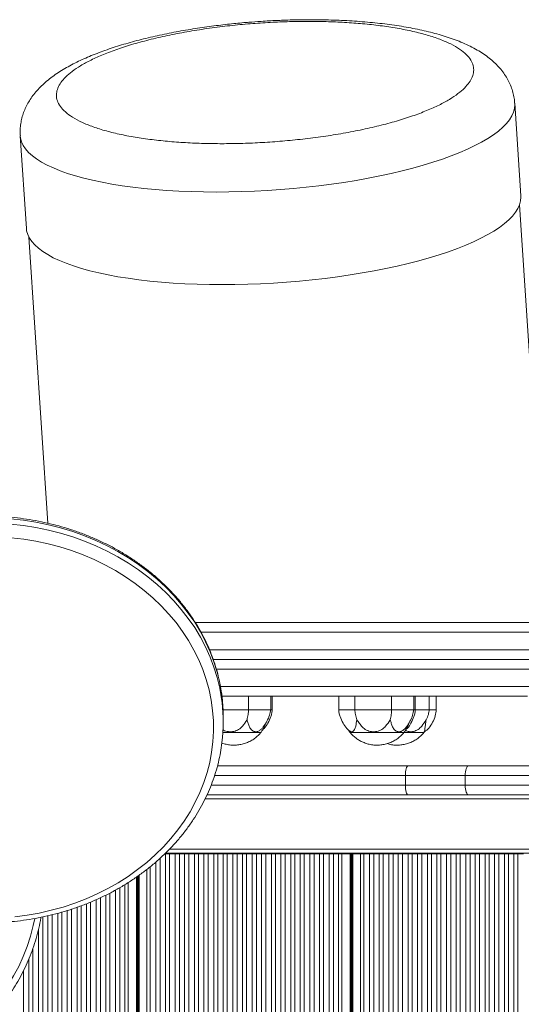
# Model space of a CAD drawing. Units: millimetres. Extents: x -7402 to 1320, y -8151 to -1658.
# Drawn here: x -3506 to -3247, y -3917 to -3408 of the extents above; entities that cross this region are included whole.
import ezdxf

# ---------------------------------------------------------------- set-up
doc = ezdxf.new("R2010")
doc.units = ezdxf.units.MM

msp = doc.modelspace()

# ---------------------------------------------------------------- linework, layer by layer
at = {"color": 7, "linetype": 'Continuous', "lineweight": 15}
for p, q in [((-3247.249, -3499.193), (-3250.397, -3451.378)), ((-3505.844, -3468.195), (-3502.696, -3516.01)), ((-3233.744, -3719.561), (-3247.947, -3503.808)), ((-3501.399, -3520.494), (-3491.672, -3668.24)), ((-2863.06, -3719.561), (-3415.431, -3719.561)), ((-3406.174, -3738.561), (-2863.06, -3738.561)), ((-3387.938, -3757.561), (-3387.938, -3764.561)), ((-3376.42, -3764.561), (-3376.42, -3757.561)), ((-3375.716, -3764.561), (-3375.716, -3757.561)), ((-3341.306, -3757.561), (-3341.306, -3764.561)), ((-3332.997, -3757.561), (-3332.997, -3764.561)), ((-3313.994, -3757.561), (-3313.994, -3764.561)), ((-3302.476, -3764.561), (-3302.476, -3757.561)), ((-3301.772, -3764.561), (-3301.772, -3757.561)), ((-3294.593, -3757.561), (-3294.593, -3764.561)), ((-3290.96, -3764.561), (-3290.96, -3757.561)), ((-3401.077, -3764.561), (-3387.938, -3764.561)), ((-3387.938, -3764.561), (-3376.42, -3764.561)), ((-3376.42, -3764.561), (-3375.716, -3764.561)), ((-3341.306, -3764.561), (-3332.997, -3764.561)), ((-3332.997, -3764.561), (-3313.994, -3764.561)), ((-3313.994, -3764.561), (-3302.476, -3764.561)), ((-3302.476, -3764.561), (-3301.772, -3764.561)), ((-3301.772, -3764.561), (-3294.593, -3764.561)), ((-3294.593, -3764.561), (-3290.96, -3764.561)), ((-3400.999, -3770.979), (-3400.999, -3768.232)), ((-3381.685, -3776.361), (-3381.649, -3776.361)), ((-3335.737, -3775.993), (-3334.303, -3777.6)), ((-3307.741, -3776.361), (-3307.706, -3776.361)), ((-3297.31, -3776.361), (-3296.94, -3775.833)), ((-3403.976, -3793.561), (-3305.433, -3793.561)), ((-3305.433, -3793.561), (-3274.228, -3793.561)), ((-3274.228, -3793.561), (-2861.373, -3793.561)), ((-3276.018, -3798.561), (-3306.909, -3798.561)), ((-3306.909, -3798.561), (-3306.909, -3803.561)), ((-3276.018, -3798.561), (-3276.018, -3803.561)), ((-3306.909, -3803.561), (-3276.018, -3803.561)), ((-3305.433, -3808.561), (-3409.387, -3808.561)), ((-3274.228, -3808.561), (-3305.433, -3808.561)), ((-2861.373, -3808.561), (-3274.228, -3808.561)), ((-3431.254, -3839.061), (-3430.88, -3839.061)), ((-3430.88, -3839.061), (-3430.88, -4888.061)), ((-3430.88, -3839.061), (-3428.728, -3839.061)), ((-2861.373, -3838.561), (-3430.719, -3838.561)), ((-3428.728, -3839.061), (-3428.728, -4888.061)), ((-3428.728, -3839.061), (-3425.792, -3839.061)), ((-3425.792, -3839.061), (-3425.792, -4888.061)), ((-3425.792, -3839.061), (-3423.641, -3839.061)), ((-3423.641, -3839.061), (-3423.641, -4888.061)), ((-3423.641, -3839.061), (-3420.934, -3839.061)), ((-3420.934, -3839.061), (-3420.934, -4888.061)), ((-3420.934, -3839.061), (-3418.783, -3839.061)), ((-3418.783, -3839.061), (-3418.783, -4888.061)), ((-3418.783, -3839.061), (-3415.847, -3839.061)), ((-3415.847, -3839.061), (-3415.847, -4888.061)), ((-3415.847, -3839.061), (-3413.696, -3839.061)), ((-3413.696, -3839.061), (-3413.696, -4888.061)), ((-3413.696, -3839.061), (-3410.989, -3839.061)), ((-3410.989, -3839.061), (-3410.989, -4888.061)), ((-3410.989, -3839.061), (-3408.838, -3839.061)), ((-3408.838, -3839.061), (-3408.838, -4888.061)), ((-3408.838, -3839.061), (-3405.902, -3839.061)), ((-3405.902, -3839.061), (-3405.902, -4888.061)), ((-3405.902, -3839.061), (-3403.751, -3839.061)), ((-3403.751, -3839.061), (-3403.751, -4888.061)), ((-3403.751, -3839.061), (-3401.044, -3839.061)), ((-3401.044, -3839.061), (-3401.044, -4888.061)), ((-3401.044, -3839.061), (-3398.893, -3839.061)), ((-3398.893, -3839.061), (-3398.893, -4888.061)), ((-3398.893, -3839.061), (-3395.957, -3839.061)), ((-3395.957, -3839.061), (-3395.957, -4888.061)), ((-3395.957, -3839.061), (-3393.805, -3839.061)), ((-3393.805, -3839.061), (-3393.805, -4888.061)), ((-3393.805, -3839.061), (-3391.099, -3839.061)), ((-3391.099, -3839.061), (-3391.099, -4888.061)), ((-3391.099, -3839.061), (-3388.947, -3839.061)), ((-3388.947, -3839.061), (-3388.947, -4888.061)), ((-3388.947, -3839.061), (-3386.012, -3839.061)), ((-3386.012, -3839.061), (-3386.012, -4888.061)), ((-3386.012, -3839.061), (-3383.86, -3839.061)), ((-3383.86, -3839.061), (-3383.86, -4888.061)), ((-3383.86, -3839.061), (-3381.154, -3839.061)), ((-3381.154, -3839.061), (-3381.154, -4888.061)), ((-3381.154, -3839.061), (-3379.002, -3839.061)), ((-3379.002, -3839.061), (-3379.002, -4888.061)), ((-3379.002, -3839.061), (-3376.066, -3839.061)), ((-3376.066, -3839.061), (-3376.066, -4888.061)), ((-3376.066, -3839.061), (-3373.915, -3839.061)), ((-3373.915, -3839.061), (-3373.915, -4888.061)), ((-3373.915, -3839.061), (-3371.208, -3839.061)), ((-3371.208, -3839.061), (-3371.208, -4888.061)), ((-3371.208, -3839.061), (-3369.057, -3839.061)), ((-3369.057, -3839.061), (-3369.057, -4888.061)), ((-3369.057, -3839.061), (-3366.121, -3839.061)), ((-3366.121, -3839.061), (-3366.121, -4888.061)), ((-3366.121, -3839.061), (-3363.97, -3839.061)), ((-3363.97, -3839.061), (-3363.97, -4888.061)), ((-3363.97, -3839.061), (-3361.263, -3839.061)), ((-3361.263, -3839.061), (-3361.263, -4888.061)), ((-3361.263, -3839.061), (-3359.112, -3839.061)), ((-3359.112, -3839.061), (-3359.112, -4888.061)), ((-3359.112, -3839.061), (-3356.176, -3839.061)), ((-3356.176, -3839.061), (-3356.176, -4888.061)), ((-3356.176, -3839.061), (-3354.025, -3839.061)), ((-3354.025, -3839.061), (-3354.025, -4888.061)), ((-3354.025, -3839.061), (-3351.318, -3839.061)), ((-3351.318, -3839.061), (-3351.318, -4888.061)), ((-3351.318, -3839.061), (-3349.167, -3839.061)), ((-3349.167, -3839.061), (-3349.167, -4888.061)), ((-3349.167, -3839.061), (-3346.231, -3839.061)), ((-3346.231, -3839.061), (-3346.231, -4888.061)), ((-3346.231, -3839.061), (-3344.079, -3839.061)), ((-3344.079, -3839.061), (-3344.079, -4888.061)), ((-3344.079, -3839.061), (-3341.373, -3839.061)), ((-3341.373, -3839.061), (-3341.373, -4888.061)), ((-3341.373, -3839.061), (-3339.688, -3839.061)), ((-3339.688, -3839.061), (-3339.688, -4888.061)), ((-3339.688, -3839.061), (-3335.482, -3839.061)), ((-3335.482, -3839.061), (-3335.482, -4888.061)), ((-3335.482, -3839.061), (-3335.216, -3839.061)), ((-3335.216, -3839.061), (-3335.216, -4888.061)), ((-3335.216, -3839.061), (-3334.99, -3839.061)), ((-3334.99, -3839.061), (-3334.99, -4888.061)), ((-3334.99, -3839.061), (-3334.66, -3839.061)), ((-3334.66, -3839.061), (-3334.66, -4888.061)), ((-3334.66, -3839.061), (-3334.223, -3839.061)), ((-3334.223, -3839.061), (-3334.223, -4888.061)), ((-3334.223, -3839.061), (-3334.016, -3839.061)), ((-3334.016, -3839.061), (-3334.016, -4888.061)), ((-3334.016, -3839.061), (-3329.994, -3839.061)), ((-3329.994, -3839.061), (-3329.994, -4888.061)), ((-3329.994, -3839.061), (-3328.282, -3839.061)), ((-3328.282, -3839.061), (-3328.282, -4888.061)), ((-3328.282, -3839.061), (-3325.346, -3839.061)), ((-3325.346, -3839.061), (-3325.346, -4888.061)), ((-3325.346, -3839.061), (-3323.194, -3839.061)), ((-3323.194, -3839.061), (-3323.194, -4888.061)), ((-3323.194, -3839.061), (-3320.488, -3839.061)), ((-3320.488, -3839.061), (-3320.488, -4888.061)), ((-3320.488, -3839.061), (-3318.336, -3839.061)), ((-3318.336, -3839.061), (-3318.336, -4888.061)), ((-3318.336, -3839.061), (-3315.4, -3839.061)), ((-3315.4, -3839.061), (-3315.4, -4888.061)), ((-3315.4, -3839.061), (-3313.249, -3839.061)), ((-3313.249, -3839.061), (-3313.249, -4888.061)), ((-3313.249, -3839.061), (-3310.542, -3839.061)), ((-3310.542, -3839.061), (-3310.542, -4888.061)), ((-3310.542, -3839.061), (-3308.391, -3839.061)), ((-3308.391, -3839.061), (-3308.391, -4888.061)), ((-3308.391, -3839.061), (-3305.455, -3839.061)), ((-3305.455, -3839.061), (-3305.455, -4888.061)), ((-3305.455, -3839.061), (-3303.304, -3839.061)), ((-3303.304, -3839.061), (-3303.304, -4888.061)), ((-3303.304, -3839.061), (-3300.597, -3839.061)), ((-3300.597, -3839.061), (-3300.597, -4888.061)), ((-3300.597, -3839.061), (-3298.446, -3839.061)), ((-3298.446, -3839.061), (-3298.446, -4888.061)), ((-3298.446, -3839.061), (-3295.51, -3839.061)), ((-3295.51, -3839.061), (-3295.51, -4888.061)), ((-3295.51, -3839.061), (-3293.359, -3839.061)), ((-3293.359, -3839.061), (-3293.359, -4888.061)), ((-3293.359, -3839.061), (-3290.652, -3839.061)), ((-3290.652, -3839.061), (-3290.652, -4888.061)), ((-3290.652, -3839.061), (-3288.501, -3839.061)), ((-3288.501, -3839.061), (-3288.501, -4888.061)), ((-3288.501, -3839.061), (-3285.565, -3839.061)), ((-3285.565, -3839.061), (-3285.565, -4888.061)), ((-3285.565, -3839.061), (-3283.413, -3839.061)), ((-3283.413, -3839.061), (-3283.413, -4888.061)), ((-3283.413, -3839.061), (-3280.707, -3839.061)), ((-3280.707, -3839.061), (-3280.707, -4888.061)), ((-3280.707, -3839.061), (-3278.555, -3839.061)), ((-3278.555, -3839.061), (-3278.555, -4888.061)), ((-3278.555, -3839.061), (-3275.62, -3839.061)), ((-3275.62, -3839.061), (-3275.62, -4888.061)), ((-3275.62, -3839.061), (-3273.468, -3839.061)), ((-3273.468, -3839.061), (-3273.468, -4888.061)), ((-3273.468, -3839.061), (-3270.762, -3839.061)), ((-3270.762, -3839.061), (-3270.762, -4888.061)), ((-3270.762, -3839.061), (-3268.61, -3839.061)), ((-3268.61, -3839.061), (-3268.61, -4888.061)), ((-3268.61, -3839.061), (-3265.674, -3839.061)), ((-3265.674, -3839.061), (-3265.674, -4888.061)), ((-3265.674, -3839.061), (-3263.523, -3839.061)), ((-3263.523, -3839.061), (-3263.523, -4888.061)), ((-3263.523, -3839.061), (-3260.816, -3839.061)), ((-3260.816, -3839.061), (-3260.816, -4888.061)), ((-3260.816, -3839.061), (-3258.665, -3839.061)), ((-3258.665, -3839.061), (-3258.665, -4888.061)), ((-3258.665, -3839.061), (-3255.729, -3839.061)), ((-3255.729, -3839.061), (-3255.729, -4888.061)), ((-3255.729, -3839.061), (-3253.578, -3839.061)), ((-3253.578, -3839.061), (-3253.578, -4888.061)), ((-3253.578, -3839.061), (-3250.871, -3839.061)), ((-3250.871, -3839.061), (-3250.871, -4888.061)), ((-3250.871, -3839.061), (-3248.72, -3839.061)), ((-3248.72, -3839.061), (-3248.72, -4888.061)), ((-3248.72, -3839.061), (-3245.784, -3839.061)), ((-3444.615, -3850.152), (-3444.615, -4888.061))]:
    msp.add_line(p, q, dxfattribs=at)
at = {"color": 8, "linetype": 'Continuous', "lineweight": 15}
for p, q in [((-3412.481, -3724.561), (-2863.06, -3724.561)), ((-3408.111, -3733.561), (-2863.06, -3733.561)), ((-3404.573, -3743.561), (-3241.454, -3743.561)), ((-3402.446, -3752.561), (-3241.454, -3752.561)), ((-3306.909, -3798.561), (-3405.446, -3798.561)), ((-2861.373, -3798.561), (-3276.018, -3798.561)), ((-3407.248, -3803.561), (-3306.909, -3803.561)), ((-3276.018, -3803.561), (-2861.373, -3803.561)), ((-2861.373, -3810.561), (-3410.345, -3810.561)), ((-3428.78, -3836.561), (-2861.373, -3836.561)), ((-3435.738, -3843.162), (-3435.738, -4888.061)), ((-3433.586, -3841.232), (-3433.586, -4888.061)), ((-3440.386, -3846.987), (-3440.386, -4888.061)), ((-3438.674, -3845.631), (-3438.674, -4888.061)), ((-3450.08, -3853.811), (-3450.08, -4888.061)), ((-3445.874, -3851.014), (-3445.874, -4888.061)), ((-3445.607, -3850.832), (-3445.607, -4888.061)), ((-3445.382, -3850.677), (-3445.382, -4888.061)), ((-3445.052, -3850.451), (-3445.052, -4888.061)), ((-3444.408, -3850.01), (-3444.408, -4888.061)), ((-3459.558, -3859.27), (-3459.558, -4888.061)), ((-3456.623, -3857.672), (-3456.623, -4888.061)), ((-3454.471, -3856.482), (-3454.471, -4888.061)), ((-3451.765, -3854.85), (-3451.765, -4888.061)), ((-3469.504, -3863.902), (-3469.504, -4888.061)), ((-3466.568, -3862.617), (-3466.568, -4888.061)), ((-3464.416, -3861.669), (-3464.416, -4888.061)), ((-3461.71, -3860.333), (-3461.71, -4888.061)), ((-3484.307, -3869.064), (-3484.307, -4888.061)), ((-3481.6, -3868.29), (-3481.6, -4888.061)), ((-3479.449, -3867.573), (-3479.449, -4888.061)), ((-3476.513, -3866.591), (-3476.513, -4888.061)), ((-3474.362, -3865.802), (-3474.362, -4888.061)), ((-3471.655, -3864.76), (-3471.655, -4888.061)), ((-3494.252, -3871.553), (-3494.252, -4888.061)), ((-3491.545, -3870.941), (-3491.545, -4888.061)), ((-3489.394, -3870.428), (-3489.394, -4888.061)), ((-3486.458, -3869.678), (-3486.458, -4888.061)), ((-3496.403, -3877.856), (-3496.403, -4888.061)), ((-3499.339, -3887.904), (-3499.339, -4888.061)), ((-3501.491, -3893.533), (-3501.491, -4888.061)), ((-3504.197, -3899.425), (-3504.197, -4888.061))]:
    msp.add_line(p, q, dxfattribs=at)
at = {"color": 8, "linetype": 'Continuous', "lineweight": 15, "flags": 128}
for points in [[(-3250.397, -3451.379), (-3250.374, -3452.065), (-3250.549, -3453.992), (-3251.074, -3455.935), (-3251.947, -3457.888), (-3253.166, -3459.847), (-3254.727, -3461.806), (-3256.627, -3463.759), (-3258.859, -3465.701), (-3261.419, -3467.627), (-3264.298, -3469.531), (-3267.489, -3471.409), (-3270.984, -3473.254), (-3274.772, -3475.063), (-3278.843, -3476.83), (-3283.187, -3478.551), (-3287.79, -3480.22), (-3292.642, -3481.832), (-3297.727, -3483.385), (-3303.033, -3484.873), (-3308.545, -3486.292), (-3314.247, -3487.638), (-3320.125, -3488.908), (-3326.161, -3490.098), (-3332.34, -3491.206), (-3338.645, -3492.227), (-3345.057, -3493.159), (-3351.561, -3493.999), (-3358.137, -3494.746), (-3364.767, -3495.397), (-3371.435, -3495.951), (-3378.12, -3496.405), (-3384.806, -3496.759), (-3391.474, -3497.011), (-3398.104, -3497.162), (-3404.68, -3497.21), (-3411.184, -3497.156), (-3417.596, -3496.999), (-3423.901, -3496.74), (-3430.079, -3496.38), (-3436.116, -3495.919), (-3441.994, -3495.36), (-3447.696, -3494.703), (-3453.208, -3493.95), (-3458.514, -3493.104), (-3463.599, -3492.166), (-3468.451, -3491.14), (-3473.054, -3490.027), (-3477.398, -3488.832), (-3481.469, -3487.557), (-3485.257, -3486.206), (-3488.752, -3484.783), (-3491.943, -3483.291), (-3494.822, -3481.735), (-3497.382, -3480.118), (-3499.614, -3478.446), (-3501.514, -3476.723), (-3503.075, -3474.953), (-3504.294, -3473.142), (-3505.167, -3471.294), (-3505.691, -3469.414), (-3505.844, -3468.194)], [(-3401.574, -3758.304), (-3401.855, -3756.123), (-3402.811, -3750.649), (-3404.118, -3745.226), (-3405.772, -3739.87), (-3407.768, -3734.596), (-3410.1, -3729.419), (-3412.762, -3724.354), (-3415.747, -3719.416), (-3419.044, -3714.619), (-3422.646, -3709.977), (-3426.541, -3705.504), (-3430.718, -3701.213), (-3435.165, -3697.115), (-3439.87, -3693.223), (-3444.818, -3689.548), (-3449.995, -3686.1), (-3455.387, -3682.89), (-3460.978, -3679.927), (-3466.751, -3677.219), (-3472.69, -3674.775), (-3478.777, -3672.6), (-3484.996, -3670.703), (-3491.328, -3669.087), (-3497.755, -3667.759), (-3504.258, -3666.721), (-3510.818, -3665.976)], [(-3510.818, -3668.723), (-3504.258, -3669.468), (-3497.755, -3670.506), (-3491.328, -3671.834), (-3484.996, -3673.45), (-3478.777, -3675.347), (-3472.69, -3677.522), (-3466.751, -3679.966), (-3460.978, -3682.674), (-3455.387, -3685.637), (-3449.995, -3688.847), (-3444.818, -3692.295), (-3439.87, -3695.97), (-3435.165, -3699.862), (-3430.718, -3703.96), (-3426.541, -3708.251), (-3422.646, -3712.724), (-3419.044, -3717.366), (-3415.747, -3722.163), (-3412.762, -3727.101), (-3410.1, -3732.166), (-3407.768, -3737.343), (-3405.772, -3742.617), (-3404.118, -3747.973), (-3402.811, -3753.396), (-3401.855, -3758.87), (-3401.595, -3760.872)], [(-3522.496, -3919.466), (-3518.811, -3915.451), (-3515.369, -3911.189), (-3512.184, -3906.697), (-3509.268, -3901.993), (-3506.634, -3897.096), (-3504.291, -3892.026), (-3502.251, -3886.804), (-3500.521, -3881.451), (-3499.108, -3875.988), (-3498.367, -3872.414)]]:
    msp.add_lwpolyline(points, dxfattribs=at)
at = {"color": 7, "linetype": 'Continuous', "lineweight": 15, "flags": 128}
for points in [[(-3247.249, -3499.193), (-3247.227, -3499.88), (-3247.402, -3501.807), (-3247.926, -3503.75), (-3248.799, -3505.704), (-3250.018, -3507.662), (-3251.579, -3509.621), (-3253.479, -3511.574), (-3255.711, -3513.516), (-3258.271, -3515.442), (-3261.15, -3517.346), (-3264.341, -3519.224), (-3267.836, -3521.07), (-3271.624, -3522.879), (-3275.695, -3524.646), (-3280.039, -3526.366), (-3284.643, -3528.035), (-3289.494, -3529.648), (-3294.579, -3531.2), (-3299.885, -3532.688), (-3305.397, -3534.107), (-3311.1, -3535.453), (-3316.977, -3536.723), (-3323.014, -3537.914), (-3329.193, -3539.021), (-3335.497, -3540.042), (-3341.91, -3540.974), (-3348.413, -3541.814), (-3354.989, -3542.561), (-3361.62, -3543.212), (-3368.287, -3543.766), (-3374.973, -3544.22), (-3381.658, -3544.574), (-3388.326, -3544.827), (-3394.957, -3544.977), (-3401.533, -3545.025), (-3408.036, -3544.971), (-3414.448, -3544.814), (-3420.753, -3544.555), (-3426.932, -3544.195), (-3432.968, -3543.735), (-3438.846, -3543.175), (-3444.548, -3542.518), (-3450.06, -3541.765), (-3455.366, -3540.919), (-3460.451, -3539.981), (-3465.303, -3538.955), (-3469.906, -3537.843), (-3474.25, -3536.647), (-3478.321, -3535.372), (-3482.11, -3534.021), (-3485.604, -3532.598), (-3488.795, -3531.106), (-3491.674, -3529.55), (-3494.234, -3527.933), (-3496.466, -3526.261), (-3498.366, -3524.538), (-3499.927, -3522.768), (-3501.146, -3520.957), (-3502.019, -3519.109), (-3502.544, -3517.229), (-3502.696, -3516.01)], [(-3508.715, -3871.564), (-3502.344, -3870.717), (-3496.039, -3869.58), (-3489.817, -3868.156), (-3483.697, -3866.452), (-3477.698, -3864.47), (-3471.838, -3862.218), (-3466.133, -3859.701), (-3460.601, -3856.929), (-3455.259, -3853.908), (-3450.122, -3850.647), (-3445.206, -3847.158), (-3440.525, -3843.449), (-3436.094, -3839.532), (-3431.925, -3835.419), (-3428.031, -3831.122), (-3424.423, -3826.653), (-3421.113, -3822.027), (-3418.111, -3817.256), (-3415.424, -3812.356), (-3413.062, -3807.34), (-3411.031, -3802.225), (-3409.338, -3797.024), (-3407.986, -3791.753), (-3406.982, -3786.429), (-3406.326, -3781.067), (-3406.022, -3775.683), (-3406.071, -3770.293), (-3406.471, -3764.913), (-3407.222, -3759.56), (-3408.322, -3754.249), (-3409.768, -3748.996), (-3411.554, -3743.817), (-3413.677, -3738.727), (-3416.129, -3733.742), (-3418.903, -3728.875), (-3421.99, -3724.143), (-3425.383, -3719.559), (-3429.07, -3715.136), (-3433.04, -3710.888), (-3437.282, -3706.827), (-3441.784, -3702.966), (-3446.53, -3699.316), (-3451.509, -3695.889), (-3456.703, -3692.693), (-3462.099, -3689.739), (-3467.68, -3687.036), (-3473.429, -3684.591), (-3479.329, -3682.413), (-3485.363, -3680.506), (-3491.513, -3678.878), (-3497.759, -3677.533), (-3504.085, -3676.475), (-3510.47, -3675.707)], [(-3305.433, -3793.561), (-3305.721, -3793.657), (-3305.998, -3793.942), (-3306.253, -3794.404), (-3306.476, -3795.026), (-3306.66, -3795.783), (-3306.796, -3796.648), (-3306.88, -3797.586), (-3306.909, -3798.561)], [(-3276.018, -3798.561), (-3275.984, -3797.586), (-3275.882, -3796.648), (-3275.716, -3795.783), (-3275.494, -3795.026), (-3275.222, -3794.404), (-3274.913, -3793.942), (-3274.577, -3793.657), (-3274.228, -3793.561)], [(-3306.909, -3803.561), (-3306.88, -3804.537), (-3306.796, -3805.475), (-3306.66, -3806.339), (-3306.476, -3807.097), (-3306.253, -3807.718), (-3305.998, -3808.181), (-3305.721, -3808.465), (-3305.433, -3808.561)], [(-3274.228, -3808.561), (-3274.577, -3808.465), (-3274.913, -3808.181), (-3275.222, -3807.718), (-3275.494, -3807.097), (-3275.716, -3806.339), (-3275.882, -3805.475), (-3275.984, -3804.537), (-3276.018, -3803.561)]]:
    msp.add_lwpolyline(points, dxfattribs=at)
at = {"color": 7, "linetype": 'Continuous', "lineweight": 15}
for centre, radius, start, end in [((-3487.084, -3770.98), 86.085, 352.97209, 6.74313), ((-3487.082, -3768.235), 86.082, 0.00204, 6.62491)]:
    msp.add_arc(centre, radius, start, end, dxfattribs=at)
for points, knots in [([(-3381.46, -3409.061), (-3383.566, -3409.209), (-3386.519, -3409.416), (-3390.866, -3409.788), (-3394.557, -3410.133), (-3398.937, -3410.592), (-3403.505, -3411.124), (-3408.25, -3411.737), (-3413.094, -3412.428), (-3417.991, -3413.195), (-3422.903, -3414.037), (-3427.8, -3414.953), (-3432.657, -3415.941), (-3437.454, -3416.999), (-3442.173, -3418.128), (-3446.801, -3419.326), (-3451.324, -3420.592), (-3455.732, -3421.927), (-3460.018, -3423.331), (-3464.174, -3424.807), (-3468.196, -3426.357), (-3472.08, -3427.987), (-3475.824, -3429.703), (-3479.426, -3431.516), (-3482.882, -3433.436), (-3486.184, -3435.475), (-3489.308, -3437.641), (-3492.218, -3439.93), (-3494.874, -3442.324), (-3497.249, -3444.804), (-3499.33, -3447.356), (-3501.122, -3449.973), (-3502.632, -3452.657), (-3503.866, -3455.415), (-3504.822, -3458.246), (-3505.499, -3461.147), (-3505.861, -3464.103), (-3505.967, -3466.467), (-3505.842, -3467.824), (-3505.808, -3468.19)], [0, 0, 0, 0, 0.033543, 0.0470449, 0.0694531, 0.0926742, 0.1175447, 0.1434584, 0.1701745, 0.1975023, 0.2253093, 0.2535002, 0.2820066, 0.3107795, 0.3397847, 0.3689998, 0.3984122, 0.4280182, 0.457822, 0.4878359, 0.5180798, 0.5485807, 0.5793702, 0.610478, 0.6419173, 0.6736519, 0.7055387, 0.7370932, 0.7677528, 0.7970304, 0.8247278, 0.85094, 0.875918, 0.8999523, 0.9233168, 0.9462522, 0.9689669, 0.9916464, 1, 1, 1, 1]), ([(-3273.913, -3440.66), (-3274.663, -3441.607), (-3276.187, -3443.533), (-3279.621, -3446.443), (-3283.992, -3449.387), (-3289.398, -3452.322), (-3295.804, -3455.203), (-3303.169, -3457.979), (-3311.413, -3460.603), (-3320.424, -3463.028), (-3330.065, -3465.215), (-3340.177, -3467.13), (-3350.591, -3468.749), (-3361.134, -3470.06), (-3371.642, -3471.058), (-3381.962, -3471.75), (-3391.962, -3472.15), (-3401.649, -3472.279), (-3411.154, -3472.15), (-3420.592, -3471.75), (-3429.937, -3471.058), (-3439.038, -3470.06), (-3447.735, -3468.749), (-3455.867, -3467.13), (-3463.282, -3465.215), (-3469.843, -3463.028), (-3475.438, -3460.603), (-3479.986, -3457.979), (-3483.44, -3455.203), (-3485.789, -3452.322), (-3487.057, -3449.387), (-3487.295, -3446.443), (-3486.58, -3443.533), (-3484.988, -3440.66), (-3482.533, -3437.788), (-3479.149, -3434.878), (-3474.764, -3431.934), (-3469.362, -3428.998), (-3462.955, -3426.118), (-3455.59, -3423.342), (-3447.346, -3420.718), (-3438.335, -3418.293), (-3428.694, -3416.106), (-3418.582, -3414.191), (-3408.168, -3412.572), (-3397.625, -3411.261), (-3387.118, -3410.263), (-3376.798, -3409.571), (-3366.797, -3409.171), (-3357.11, -3409.042), (-3347.605, -3409.171), (-3338.168, -3409.571), (-3328.822, -3410.263), (-3319.721, -3411.261), (-3311.024, -3412.572), (-3302.892, -3414.191), (-3295.477, -3416.106), (-3288.917, -3418.293), (-3283.322, -3420.718), (-3278.774, -3423.342), (-3275.319, -3426.118), (-3272.971, -3428.998), (-3271.699, -3431.934), (-3271.476, -3434.878), (-3272.14, -3437.788), (-3273.329, -3439.713), (-3273.913, -3440.66)], [0, 0, 0, 0, 0.014321, 0.0291242, 0.0443671, 0.0599969, 0.0759506, 0.0921563, 0.1085344, 0.125, 0.1414656, 0.1578437, 0.1740494, 0.1900031, 0.2056329, 0.2208758, 0.235679, 0.25, 0.264321, 0.2791242, 0.2943671, 0.3099969, 0.3259506, 0.3421563, 0.3585344, 0.375, 0.3914656, 0.4078437, 0.4240494, 0.4400031, 0.4556329, 0.4708758, 0.485679, 0.5, 0.514321, 0.5291242, 0.5443671, 0.5599969, 0.5759506, 0.5921563, 0.6085344, 0.625, 0.6414656, 0.6578437, 0.6740494, 0.6900031, 0.7056329, 0.7208758, 0.735679, 0.75, 0.764321, 0.7791242, 0.7943671, 0.8099969, 0.8259506, 0.8421563, 0.8585344, 0.875, 0.8914656, 0.9078437, 0.9240494, 0.9400031, 0.9556329, 0.9708758, 0.985679, 1, 1, 1, 1]), ([(-3250.433, -3451.384), (-3250.473, -3450.75), (-3250.576, -3449.101), (-3251.103, -3446.465), (-3251.974, -3443.506), (-3253.18, -3440.613), (-3254.704, -3437.8), (-3256.556, -3435.075), (-3258.669, -3432.539), (-3261.028, -3430.172), (-3263.626, -3427.959), (-3266.556, -3425.83), (-3269.815, -3423.804), (-3273.366, -3421.908), (-3277.147, -3420.165), (-3281.103, -3418.583), (-3285.199, -3417.152), (-3289.431, -3415.856), (-3293.796, -3414.684), (-3298.291, -3413.624), (-3302.916, -3412.67), (-3307.666, -3411.815), (-3312.538, -3411.056), (-3317.525, -3410.39), (-3322.619, -3409.815), (-3327.81, -3409.329), (-3333.089, -3408.931), (-3338.44, -3408.62), (-3343.846, -3408.396), (-3349.284, -3408.256), (-3354.713, -3408.199), (-3360.056, -3408.221), (-3365.148, -3408.314), (-3369.577, -3408.45), (-3373.54, -3408.614), (-3377.357, -3408.803), (-3380.041, -3408.972), (-3381.46, -3409.061)], [0, 0, 0, 0, 0.014471, 0.0375977, 0.061174, 0.0854142, 0.1105769, 0.1369843, 0.1650468, 0.19205, 0.2209381, 0.2518895, 0.2847215, 0.3187712, 0.3531808, 0.3871905, 0.4207106, 0.4537472, 0.4863467, 0.518565, 0.5504555, 0.5820649, 0.613432, 0.6445874, 0.6755541, 0.7063475, 0.736974, 0.767429, 0.797691, 0.8277095, 0.8573742, 0.886431, 0.9141876, 0.9392102, 0.957268, 0.9774041, 1, 1, 1, 1]), ([(-3401.597, -3758.132), (-3401.61, -3757.977), (-3401.779, -3756.076), (-3402.399, -3752.451), (-3403.477, -3747.275), (-3404.898, -3742.156), (-3406.615, -3737.103), (-3408.637, -3732.13), (-3410.955, -3727.248), (-3413.564, -3722.472), (-3416.457, -3717.813), (-3419.628, -3713.282), (-3423.067, -3708.893), (-3426.768, -3704.655), (-3430.719, -3700.581), (-3434.911, -3696.681), (-3439.333, -3692.964), (-3443.974, -3689.442), (-3448.821, -3686.122), (-3453.862, -3683.013), (-3459.085, -3680.124), (-3464.475, -3677.462), (-3470.018, -3675.033), (-3475.701, -3672.845), (-3481.508, -3670.902), (-3487.425, -3669.209), (-3493.436, -3667.772), (-3499.525, -3666.592), (-3505.678, -3665.674), (-3511.879, -3665.02), (-3518.111, -3664.632), (-3524.358, -3664.509), (-3530.605, -3664.654), (-3536.836, -3665.065), (-3543.034, -3665.741), (-3549.184, -3666.681), (-3555.27, -3667.882), (-3561.275, -3669.344), (-3565.847, -3670.664), (-3568.411, -3671.497), (-3569.031, -3671.699)], [0, 0, 0, 0, 0.0024114, 0.0296826, 0.0569595, 0.0842455, 0.1115437, 0.1388565, 0.166186, 0.1935335, 0.2208998, 0.2482852, 0.2756894, 0.3031116, 0.3305508, 0.3580058, 0.385475, 0.4129571, 0.4404505, 0.4679535, 0.495465, 0.5229835, 0.5505079, 0.5780371, 0.6055704, 0.6331068, 0.6606459, 0.6881872, 0.7157302, 0.7432746, 0.7708202, 0.7983669, 0.8259145, 0.8534628, 0.8810118, 0.9085612, 0.9361109, 0.9636606, 0.99121, 1, 1, 1, 1]), ([(-3401.655, -3757.561), (-3400.765, -3757.561), (-3395.394, -3757.561), (-3385.186, -3757.561), (-3371.041, -3757.561), (-3356.576, -3757.561), (-3341.927, -3757.561), (-3327.217, -3757.561), (-3312.553, -3757.561), (-3298.042, -3757.561), (-3283.811, -3757.561), (-3269.965, -3757.561), (-3256.551, -3757.561), (-3247.99, -3757.561), (-3243.729, -3757.561)], [0, 0, 0, 0, 0.0175126, 0.1056485, 0.1945161, 0.2844306, 0.3746389, 0.4650818, 0.5555276, 0.6457358, 0.7356475, 0.8245179, 0.9126517, 1, 1, 1, 1]), ([(-3387.938, -3764.561), (-3387.989, -3765.372), (-3388.105, -3767.232), (-3388.49, -3768.868), (-3388.708, -3769.79)], [0, 0, 0, 0, 0.4359406, 1, 1, 1, 1]), ([(-3381.833, -3775.02), (-3381.65, -3774.874), (-3381.082, -3774.424), (-3379.874, -3772.953), (-3378.379, -3770.567), (-3376.981, -3767.549), (-3376.656, -3765.462), (-3376.505, -3764.491)], [0, 0, 0, 0, 0.0602421, 0.1866564, 0.4666142, 0.7518161, 1, 1, 1, 1]), ([(-3380.544, -3774.784), (-3380.302, -3774.593), (-3379.204, -3773.725), (-3377.794, -3771.399), (-3376.537, -3768.718), (-3375.851, -3766.316), (-3375.76, -3765.086), (-3375.716, -3764.491)], [0, 0, 0, 0, 0.07893167, 0.35785682, 0.68195771, 0.84620579, 1, 1, 1, 1]), ([(-3341.306, -3764.491), (-3341.262, -3765.086), (-3341.172, -3766.317), (-3340.483, -3768.715), (-3339.249, -3771.419), (-3337.477, -3774.133), (-3335.926, -3775.3), (-3335.25, -3775.808)], [0, 0, 0, 0, 0.1353019, 0.2798006, 0.5649313, 0.8103183, 1, 1, 1, 1]), ([(-3332.996, -3764.561), (-3332.932, -3765.372), (-3332.785, -3767.232), (-3332.24, -3768.868), (-3331.933, -3769.79)], [0, 0, 0, 0, 0.4359406, 1, 1, 1, 1]), ([(-3313.994, -3764.561), (-3314.045, -3765.372), (-3314.161, -3767.232), (-3314.547, -3768.868), (-3314.764, -3769.79)], [0, 0, 0, 0, 0.4359406, 1, 1, 1, 1]), ([(-3307.89, -3775.02), (-3307.706, -3774.874), (-3307.138, -3774.424), (-3305.93, -3772.953), (-3304.435, -3770.567), (-3303.037, -3767.549), (-3302.712, -3765.462), (-3302.561, -3764.491)], [0, 0, 0, 0, 0.06024207, 0.18665642, 0.46661421, 0.7518161, 1, 1, 1, 1]), ([(-3306.601, -3774.784), (-3306.358, -3774.593), (-3305.26, -3773.725), (-3303.851, -3771.399), (-3302.593, -3768.718), (-3301.908, -3766.316), (-3301.816, -3765.086), (-3301.772, -3764.491)], [0, 0, 0, 0, 0.0789317, 0.3578568, 0.6819577, 0.8462058, 1, 1, 1, 1]), ([(-3297.051, -3775.975), (-3296.235, -3775.363), (-3294.466, -3774.038), (-3292.717, -3771.057), (-3291.327, -3767.855), (-3291.078, -3765.569), (-3290.96, -3764.491)], [0, 0, 0, 0, 0.22589351, 0.4892874, 0.75913548, 1, 1, 1, 1]), ([(-3294.594, -3764.561), (-3294.696, -3765.372), (-3294.932, -3767.232), (-3295.753, -3768.868), (-3296.216, -3769.79)], [0, 0, 0, 0, 0.4359406, 1, 1, 1, 1]), ([(-3401.252, -3774.799), (-3401.142, -3774.884), (-3400.298, -3775.538), (-3398.272, -3775.972), (-3395.534, -3775.917), (-3392.952, -3774.893), (-3390.633, -3772.768), (-3389.427, -3770.903), (-3388.708, -3769.79)], [0, 0, 0, 0, 0.0269541, 0.2075434, 0.3853296, 0.563236, 0.7393368, 1, 1, 1, 1]), ([(-3388.708, -3769.79), (-3388.508, -3770.416), (-3388.106, -3771.671), (-3387.462, -3773.577), (-3386.341, -3775.203), (-3384.776, -3775.998), (-3383.198, -3775.973), (-3382.261, -3775.288), (-3381.855, -3774.992)], [0, 0, 0, 0, 0.1512409, 0.3035996, 0.4897776, 0.6763615, 0.8600493, 1, 1, 1, 1]), ([(-3378.776, -3771.057), (-3378.846, -3771.256), (-3379.099, -3771.974), (-3379.418, -3772.619), (-3379.648, -3773.085)], [0, 0, 0, 0, 0.27688825, 1, 1, 1, 1]), ([(-3335.483, -3775.559), (-3335.345, -3775.674), (-3334.842, -3776.094), (-3333.991, -3775.869), (-3333.05, -3774.906), (-3332.392, -3772.778), (-3332.159, -3770.925), (-3331.937, -3769.81), (-3331.933, -3769.79)], [0, 0, 0, 0, 0.0783796, 0.2851408, 0.4920418, 0.6968429, 0.9945815, 1, 1, 1, 1]), ([(-3331.933, -3769.79), (-3331.516, -3770.416), (-3330.679, -3771.671), (-3329.159, -3773.578), (-3327.05, -3775.199), (-3324.357, -3776.016), (-3321.583, -3775.906), (-3319.01, -3774.896), (-3316.688, -3772.767), (-3315.483, -3770.903), (-3314.764, -3769.79)], [0, 0, 0, 0, 0.10115611, 0.20305984, 0.32758335, 0.45237831, 0.57523624, 0.69817726, 0.81987051, 1, 1, 1, 1]), ([(-3314.764, -3769.79), (-3314.564, -3770.416), (-3314.162, -3771.671), (-3313.518, -3773.577), (-3312.397, -3775.203), (-3310.832, -3775.998), (-3309.255, -3775.973), (-3308.317, -3775.288), (-3307.911, -3774.992)], [0, 0, 0, 0, 0.1512409, 0.3035996, 0.4897776, 0.6763615, 0.8600493, 1, 1, 1, 1]), ([(-3306.831, -3775.2), (-3306.229, -3775.47), (-3304.899, -3776.066), (-3302.59, -3775.889), (-3300.308, -3774.9), (-3298.094, -3772.765), (-3296.918, -3770.902), (-3296.216, -3769.79)], [0, 0, 0, 0, 0.1562323, 0.3455301, 0.5349558, 0.7224591, 1, 1, 1, 1]), ([(-3304.832, -3771.057), (-3304.902, -3771.256), (-3305.156, -3771.974), (-3305.474, -3772.619), (-3305.704, -3773.085)], [0, 0, 0, 0, 0.2768882, 1, 1, 1, 1]), ([(-3296.216, -3769.79), (-3296.276, -3770.415), (-3296.398, -3771.669), (-3296.717, -3773.586), (-3296.898, -3775.161), (-3296.969, -3775.951), (-3296.959, -3775.85), (-3296.956, -3775.822)], [0, 0, 0, 0, 0.2025416, 0.4065801, 0.6559095, 0.9057824, 1, 1, 1, 1]), ([(-3401.677, -3781.769), (-3400.944, -3782.005), (-3399.464, -3782.483), (-3397.138, -3782.833), (-3394.766, -3782.9), (-3392.394, -3782.649), (-3390.071, -3782.089), (-3387.839, -3781.226), (-3385.733, -3780.08), (-3383.814, -3778.652), (-3382.437, -3777.402), (-3381.792, -3776.572), (-3381.636, -3776.371)], [0, 0, 0, 0, 0.1043194, 0.2107036, 0.3179086, 0.4255168, 0.5333448, 0.641304, 0.749349, 0.8574558, 0.9656119, 1, 1, 1, 1]), ([(-3401.301, -3776.361), (-3400.651, -3776.361), (-3399.269, -3776.361), (-3397.026, -3776.361), (-3394.666, -3776.361), (-3392.346, -3776.361), (-3390.096, -3776.361), (-3388.019, -3776.361), (-3386.135, -3776.361), (-3384.531, -3776.361), (-3383.232, -3776.361), (-3382.178, -3776.361), (-3381.86, -3776.361), (-3381.685, -3776.361)], [0, 0, 0, 0, 0.0807435, 0.1716602, 0.2600145, 0.3509312, 0.4392855, 0.5302021, 0.6185565, 0.7094731, 0.7978275, 0.8887441, 1, 1, 1, 1]), ([(-3381.583, -3776.361), (-3381.313, -3775.991), (-3380.699, -3775.148), (-3380.085, -3774.03), (-3379.755, -3773.288), (-3379.663, -3773.079)], [0, 0, 0, 0, 0.3605555, 0.8200848, 1, 1, 1, 1]), ([(-3336.488, -3774.776), (-3336.436, -3774.872), (-3336.232, -3775.248), (-3335.9, -3775.791), (-3335.57, -3776.2), (-3335.439, -3776.361)], [0, 0, 0, 0, 0.1727027, 0.6731356, 1, 1, 1, 1]), ([(-3335.432, -3776.361), (-3335.434, -3776.361), (-3335.469, -3776.361), (-3335.353, -3776.361), (-3335.055, -3776.361), (-3334.389, -3776.361), (-3333.512, -3776.361), (-3332.22, -3776.361), (-3330.16, -3776.361), (-3327.717, -3776.361), (-3325.383, -3776.361), (-3323.085, -3776.361), (-3320.722, -3776.361), (-3318.403, -3776.361), (-3316.153, -3776.361), (-3314.075, -3776.361), (-3312.192, -3776.361), (-3310.587, -3776.361), (-3309.289, -3776.361), (-3308.234, -3776.361), (-3307.916, -3776.361), (-3307.741, -3776.361)], [0, 0, 0, 0, 0.0022776, 0.0297331, 0.0847871, 0.1414376, 0.1688931, 0.2239471, 0.3059929, 0.3721533, 0.4272073, 0.4838579, 0.5389118, 0.5955624, 0.6506164, 0.7072669, 0.7623209, 0.8189714, 0.8740254, 0.930676, 1, 1, 1, 1]), ([(-3334.303, -3777.6), (-3333.721, -3778.137), (-3332.841, -3778.95), (-3331.305, -3780.03), (-3329.731, -3780.95), (-3327.721, -3781.823), (-3325.518, -3782.47), (-3323.195, -3782.837), (-3320.822, -3782.899), (-3318.451, -3782.649), (-3316.127, -3782.089), (-3313.895, -3781.226), (-3311.79, -3780.08), (-3309.87, -3778.652), (-3308.493, -3777.402), (-3307.848, -3776.572), (-3307.693, -3776.371)], [0, 0, 0, 0, 0.0792729, 0.1197475, 0.1878675, 0.2615748, 0.3387467, 0.4172869, 0.496433, 0.5758769, 0.6554829, 0.7351858, 0.8149521, 0.894764, 0.9746124, 1, 1, 1, 1]), ([(-3316.33, -3782.084), (-3315.952, -3782.203), (-3314.825, -3782.556), (-3312.863, -3782.828), (-3310.494, -3782.902), (-3308.121, -3782.648), (-3305.798, -3782.089), (-3303.566, -3781.226), (-3301.46, -3780.08), (-3299.54, -3778.652), (-3298.157, -3777.395), (-3297.507, -3776.557), (-3297.346, -3776.35)], [0, 0, 0, 0, 0.0565187, 0.1684229, 0.2811904, 0.3943821, 0.5078049, 0.6213659, 0.7350171, 0.8487331, 0.9625012, 1, 1, 1, 1]), ([(-3307.639, -3776.361), (-3307.369, -3775.991), (-3306.755, -3775.148), (-3306.141, -3774.03), (-3305.812, -3773.288), (-3305.719, -3773.079)], [0, 0, 0, 0, 0.3605555, 0.8200848, 1, 1, 1, 1]), ([(-3307.639, -3776.361), (-3307.166, -3776.361), (-3305.926, -3776.361), (-3304.084, -3776.361), (-3302.157, -3776.361), (-3300.508, -3776.361), (-3299.149, -3776.361), (-3298.135, -3776.361), (-3297.521, -3776.361), (-3297.262, -3776.361), (-3297.325, -3776.361), (-3297.332, -3776.361)], [0, 0, 0, 0, 0.0805119, 0.2110965, 0.3380009, 0.4685854, 0.5954898, 0.7260744, 0.8529787, 0.9835633, 1, 1, 1, 1]), ([(-3521.485, -3874.635), (-3520.376, -3874.607), (-3517.187, -3874.529), (-3511.925, -3874.193), (-3505.723, -3873.544), (-3499.569, -3872.627), (-3493.476, -3871.449), (-3487.462, -3870.012), (-3481.542, -3868.321), (-3475.731, -3866.378), (-3470.044, -3864.189), (-3464.496, -3861.76), (-3459.101, -3859.096), (-3453.873, -3856.205), (-3448.825, -3853.093), (-3443.971, -3849.769), (-3439.324, -3846.241), (-3434.896, -3842.518), (-3430.698, -3838.61), (-3426.741, -3834.528), (-3423.036, -3830.281), (-3419.592, -3825.881), (-3416.418, -3821.34), (-3413.522, -3816.669), (-3410.913, -3811.881), (-3408.596, -3806.989), (-3406.577, -3802.004), (-3404.86, -3796.942), (-3403.457, -3791.813), (-3402.359, -3786.729), (-3401.892, -3783.341), (-3401.666, -3781.696)], [0, 0, 0, 0, 0.0187502, 0.0539534, 0.0891603, 0.1243677, 0.1595755, 0.1947834, 0.2299909, 0.2651976, 0.3004026, 0.3356053, 0.3708045, 0.405999, 0.4411874, 0.4763681, 0.5115393, 0.546699, 0.581845, 0.6169751, 0.6520872, 0.6871792, 0.722249, 0.7572951, 0.7923162, 0.8273117, 0.8622814, 0.8972261, 0.9321472, 0.9670471, 1, 1, 1, 1]), ([(-3567.608, -3947.529), (-3567.52, -3947.518), (-3565.769, -3947.288), (-3562.391, -3946.548), (-3557.499, -3945.291), (-3552.688, -3943.694), (-3547.969, -3941.807), (-3543.359, -3939.624), (-3538.873, -3937.155), (-3534.527, -3934.409), (-3530.335, -3931.394), (-3526.31, -3928.12), (-3522.468, -3924.599), (-3518.82, -3920.842), (-3515.379, -3916.861), (-3512.157, -3912.67), (-3509.164, -3908.284), (-3506.411, -3903.716), (-3503.907, -3898.983), (-3501.661, -3894.099), (-3499.681, -3889.082), (-3497.967, -3883.95), (-3496.553, -3878.715), (-3495.621, -3874.634), (-3495.258, -3872.286), (-3495.172, -3871.731)], [0, 0, 0, 0, 0.0024521, 0.0491228, 0.0957996, 0.1424856, 0.1891834, 0.2358951, 0.2826225, 0.329367, 0.3761294, 0.4229103, 0.4697095, 0.5165267, 0.5633615, 0.6102129, 0.6570798, 0.7039612, 0.7508557, 0.7977621, 0.8446792, 0.8916056, 0.9385402, 0.9854817, 1, 1, 1, 1])]:
    msp.add_open_spline(points, degree=3, knots=knots, dxfattribs=at)

doc.saveas('drawing.dxf')
